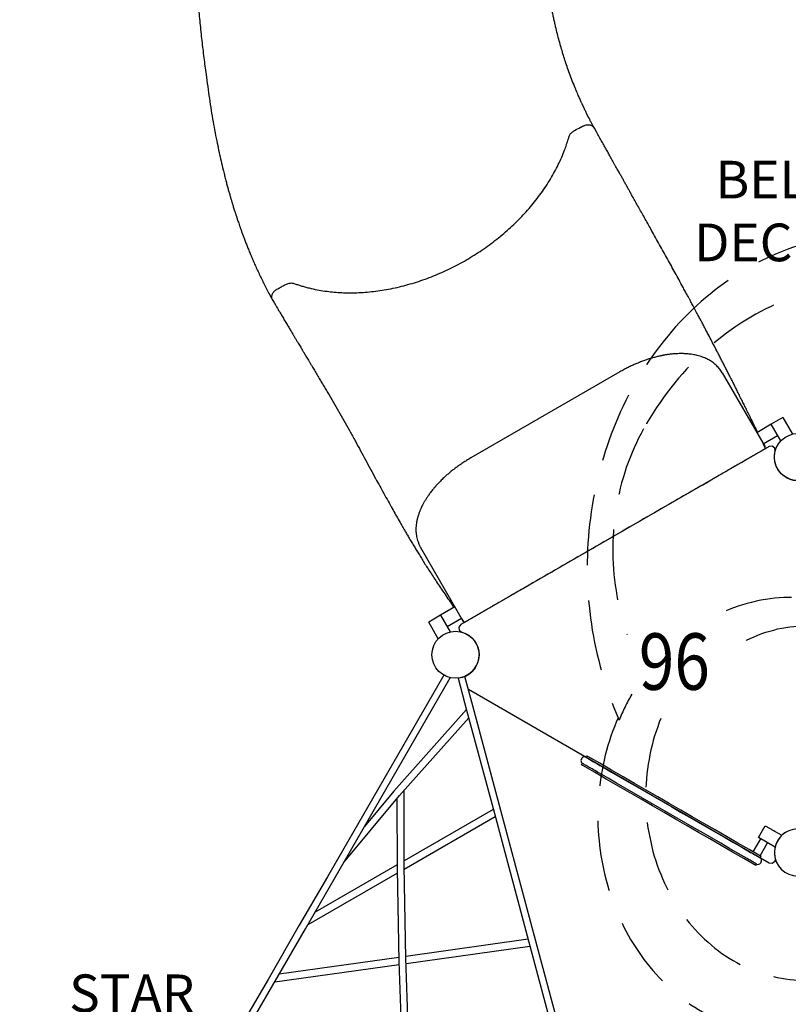
# Model space of a CAD drawing. Units: inches. Extents: x 0 to 1296, y 0 to 864.
# Drawn here: x 463 to 545, y 457 to 562 of the extents above; entities that cross this region are included whole.
import ezdxf

# ---------------------------------------------------------------- set-up
doc = ezdxf.new("R2010")
doc.units = ezdxf.units.IN
doc.header["$LTSCALE"] = 15
doc.header["$MEASUREMENT"] = 0
doc.linetypes.add('DASHED', pattern=[0.75, 0.5, -0.25])
doc.layers.get('0').update_dxf_attribs({"linetype": 'CONTINUOUS'})
doc.layers.get('DEFPOINTS').update_dxf_attribs({"linetype": 'CONTINUOUS'})
for name, color, linetype in [('PHASE-1', 7, 'CONTINUOUS'), ('SAFETY-ZONE', 1, 'DASHED'), ('TEXT-LSI', 7, 'CONTINUOUS')]:
    doc.layers.add(name, color=color, linetype=linetype)
doc.styles.add('ROMANS', font='romans.shx', dxfattribs={"width": 0.83})
doc.dimstyles.new('ROMANS', dxfattribs={"dimtxt": 8, "dimasz": 6, "dimexe": 6, "dimexo": 6, "dimgap": 0.09375, "dimtad": 0, "dimtih": 1, "dimtoh": 1, "dimdec": 0, "dimrnd": 0.25, "dimzin": 0, "dimdsep": 46, "dimlunit": 4, "dimtxsty": 'ROMANS', "dimcen": 0, "dimclrd": 256, "dimclre": 256, "dimclrt": 256, "dimadec": 0, "dimazin": 0, "dimtfac": 1, "dimtdec": 4, "dimtix": 1, "dimtofl": 0, "dimtmove": 0, "dimatfit": 3, "dimfxl": 1, "dimfrac": 2, "dimtolj": 1, "dimtzin": 0, "dimlwd": -1, "dimlwe": -1, "dimarcsym": 0})

# ---------------------------------------------------------------- blocks, each defined once
blk = doc.blocks.new('CP019554-N-TEXT')
at = {"layer": 'TEXT-LSI', "insert": (-17.73, 9.45), "char_height": 4, "attachment_point": 1, "style": 'ROMANS'}
blk.add_mtext_dynamic_manual_height_columns('\\pi12.50518;BELT \\P\\pi6.41851;HAMMOCK \\P\\pi0.56899;BELOW DECKS', width=35.7608, gutter_width=20, heights=[17.92], dxfattribs=at)
blk = doc.blocks.new('CP019554-P-TEXT')
at = {"layer": 'TEXT-LSI', "insert": (-10.59, 9.36), "char_height": 4, "attachment_point": 1, "style": 'ROMANS'}
blk.add_mtext_dynamic_manual_height_columns('\\pi6.31411;STAR \\P\\pi2.83601;SEEKER \\P\\pi1.88744;CLIMBER', width=23.5368, gutter_width=20, heights=[17.37], dxfattribs=at)
blk = doc.blocks.new('CP019554-')
for p, q in [((-18.91, 51.05), (-34.75, 41.9)), ((-8.06, 50.96), (-8.11, 51.04)), ((-8.06, 50.96), (-3.5, 43.07)), ((-1.59, 46.2), (-2.85, 45.48)), ((-1.59, 46.2), (-0.57, 44.43)), ((-2.85, 45.48), (-4.38, 44.59)), ((-1.82, 43.71), (-2.85, 45.48)), ((-3.7, 43.4), (-2.16, 44.29)), ((-3.48, 43.01), (-3.68, 43.41)), ((-40.11, 32.46), (-40.16, 32.56)), ((-40.11, 32.46), (-35.54, 24.55)), ((-37.96, 25.2), (-39.22, 24.48)), ((-36.43, 26.09), (-37.96, 25.21)), ((-37.96, 25.2), (-36.94, 23.43)), ((-38.2, 22.71), (-39.22, 24.48)), ((-37.27, 24.02), (-35.74, 24.9)), ((-35.76, 24.89), (-35.51, 24.52)), ((-37.62, 18.83), (-49.98, -2.57)), ((-49.26, -2.82), (-36.92, 18.56)), ((-36.09, 18.52), (-35.19, 15.13)), ((-34.53, 15.59), (-35.37, 18.71)), ((-35.2, 15.18), (-42.91, 6.52)), ((-35.19, 15.13), (-32.28, 4.29)), ((-31.56, 4.48), (-34.53, 15.59)), ((-42.32, 6.06), (-34.97, 14.32)), ((-22.95, 10), (-23.01, 9.89)), ((-22.99, 9.31), (-22.9, 9.47)), ((-22.52, 10.12), (-22.43, 10.27)), ((-42.91, 6.52), (-46.04, 2.75)), ((-41.83, -1.41), (-41.84, 6.59)), ((-48.26, -1.09), (-42.32, 6.06)), ((-42.59, 5.73), (-42.58, -1.75)), ((-32.36, 4.57), (-41.83, -0.89)), ((-32.28, 4.29), (-28.62, -9.38)), ((-27.83, -9.42), (-31.56, 4.48)), ((-41.83, -1.75), (-32.16, 3.82)), ((-3.99, 1.47), (-4.79, 0.08)), ((-2.43, 0.57), (-4.2, 1.59)), ((-4.03, -0.35), (-3.23, 1.03)), ((-3.9, -1), (-3.96, -1.11)), ((-42.58, -1.32), (-51.29, -6.33)), ((-42.58, -1.75), (-42.38, -11.59)), ((-41.64, -11.21), (-41.83, -1.41)), ((-49.98, -2.57), (-52.96, -7.73)), ((-52.31, -8.1), (-49.26, -2.82)), ((-52.03, -7.63), (-42.58, -2.18)), ((-57.57, -17.21), (-52.31, -8.1)), ((-52.96, -7.73), (-56.28, -13.48)), ((-28.67, -9.21), (-41.64, -11.04)), ((-28.62, -9.38), (-25.15, -22.33)), ((-41.62, -11.79), (-28.47, -9.94)), ((-24.27, -22.73), (-27.83, -9.42)), ((-42.39, -11.14), (-55.1, -12.93)), ((-41.31, -21.27), (-41.64, -11.21)), ((-55.57, -13.75), (-42.37, -11.9)), ((-42.38, -11.59), (-42.06, -21.29)), ((-56.28, -13.48), (-58.31, -17))]:
    blk.add_line(p, q)
at = {"flags": 128}
for points in [[(-21.25, 76.25), (-21.41, 76.54), (-21.62, 76.92)], [(-21.08, 8.42), (-21.24, 8.51), (-21.41, 8.61), (-21.57, 8.7), (-21.72, 8.79), (-21.87, 8.88), (-22.01, 8.96), (-22.15, 9.03), (-22.27, 9.11), (-22.38, 9.17), (-22.49, 9.23), (-22.58, 9.29), (-22.66, 9.33), (-22.73, 9.37), (-22.79, 9.41), (-22.84, 9.43), (-22.87, 9.45), (-22.89, 9.46), (-22.9, 9.47)], [(-22.52, 10.12), (-22.51, 10.11), (-22.5, 10.1), (-22.46, 10.08), (-22.42, 10.06), (-22.36, 10.02), (-22.29, 9.98), (-22.21, 9.93), (-22.11, 9.88), (-22.01, 9.82), (-21.9, 9.75), (-21.77, 9.68), (-21.64, 9.61), (-21.5, 9.53), (-21.35, 9.44), (-21.2, 9.35), (-21.03, 9.26), (-20.87, 9.16), (-20.7, 9.06)], [(-22.43, 10.27), (-22.43, 10.27), (-22.42, 10.27), (-22.41, 10.26), (-22.39, 10.25), (-22.37, 10.24), (-22.35, 10.22), (-22.33, 10.21), (-22.3, 10.2)], [(-4.01, -0.57), (-3.92, -0.42), (-5.19, 0.32), (-6.39, 1.01), (-7.59, 1.7), (-8.8, 2.4), (-10.01, 3.1), (-11.22, 3.8), (-12.44, 4.5), (-13.67, 5.21), (-14.89, 5.92), (-16.12, 6.63), (-17.35, 7.34), (-18.58, 8.05), (-19.82, 8.76), (-21.06, 9.48), (-22.3, 10.2)], [(-22.86, 9.24), (-22.88, 9.25), (-22.9, 9.26), (-22.93, 9.28), (-22.95, 9.29), (-22.96, 9.3), (-22.98, 9.31), (-22.98, 9.31), (-22.99, 9.31)], [(-4.47, -1.38), (-5.74, -0.64), (-6.94, 0.05), (-8.15, 0.74), (-9.35, 1.44), (-10.56, 2.14), (-11.78, 2.84), (-13, 3.54), (-14.22, 4.25), (-15.44, 4.96), (-16.67, 5.67), (-17.9, 6.38), (-19.14, 7.09), (-20.37, 7.8), (-21.61, 8.52), (-22.86, 9.24)], [(-5.41, -0.63), (-6.34, -0.09), (-7.27, 0.44), (-8.2, 0.98), (-9.13, 1.52), (-10.05, 2.05), (-10.98, 2.59), (-11.91, 3.12), (-12.83, 3.65), (-13.75, 4.19), (-14.68, 4.72), (-15.6, 5.25), (-16.51, 5.78), (-17.43, 6.31), (-18.35, 6.84), (-19.26, 7.37), (-20.17, 7.89), (-21.08, 8.42)], [(-20.7, 9.06), (-19.79, 8.54), (-18.88, 8.02), (-17.97, 7.49), (-17.06, 6.96), (-16.14, 6.43), (-15.22, 5.9), (-14.3, 5.37), (-13.38, 4.84), (-12.46, 4.3), (-11.53, 3.77), (-10.61, 3.24), (-9.68, 2.7), (-8.75, 2.17), (-7.82, 1.63), (-6.9, 1.09), (-5.97, 0.56), (-5.04, 0.02)], [(-4.2, 1.59), (-3.48, 2.85), (-3.01, 2.58), (-2.95, 2.54), (-2.88, 2.5), (-2.81, 2.46), (-2.74, 2.42), (-2.68, 2.39), (-2.62, 2.35), (-2.57, 2.33), (-2.53, 2.3), (-2.5, 2.29), (-2.49, 2.28), (-1.71, 1.83)], [(-5.04, 0.02), (-4.92, -0.04), (-4.81, -0.11), (-4.7, -0.17), (-4.59, -0.24), (-4.49, -0.29), (-4.4, -0.35), (-4.31, -0.4), (-4.23, -0.44), (-4.17, -0.48), (-4.11, -0.51), (-4.07, -0.54), (-4.04, -0.56), (-4.02, -0.57), (-4.01, -0.57)], [(-4.39, -1.22), (-4.39, -1.22), (-4.41, -1.21), (-4.44, -1.19), (-4.49, -1.16), (-4.54, -1.13), (-4.61, -1.09), (-4.69, -1.05), (-4.77, -1), (-4.87, -0.94), (-4.97, -0.88), (-5.07, -0.82), (-5.18, -0.76), (-5.3, -0.69), (-5.41, -0.63)], [(-4.47, -1.38), (-4.39, -1.22)]]:
    blk.add_lwpolyline(points, dxfattribs=at)
at = {"linetype": 'DASHED', "flags": 128}
for points in [[(2.85, 65.2), (2.77, 65.19), (2.2, 65.06), (1.64, 64.92), (1.08, 64.77), (0.52, 64.6), (-0.03, 64.43), (-0.59, 64.24), (-1.13, 64.04), (-1.68, 63.83), (-2.22, 63.61), (-2.76, 63.37), (-3.3, 63.13), (-3.83, 62.87), (-4.35, 62.6), (-4.88, 62.32), (-5.39, 62.03), (-5.9, 61.72), (-6.41, 61.41), (-6.91, 61.08), (-7.41, 60.75), (-7.9, 60.4), (-8.39, 60.05), (-8.87, 59.68), (-9.34, 59.3), (-9.81, 58.91), (-10.27, 58.51), (-10.73, 58.11), (-11.17, 57.69), (-11.31, 57.56)], [(8.31, 60.56), (8.18, 60.56), (7.59, 60.55), (6.99, 60.52), (6.4, 60.49), (5.8, 60.43), (5.21, 60.37), (4.62, 60.29), (4.03, 60.19), (3.44, 60.08), (2.85, 59.96), (2.27, 59.83), (1.68, 59.68), (1.11, 59.52), (0.53, 59.34), (-0.04, 59.15), (-0.61, 58.95), (-1.18, 58.73), (-1.74, 58.5), (-2.3, 58.26), (-2.85, 58), (-3.4, 57.74), (-3.95, 57.46), (-4.49, 57.16), (-5.02, 56.86), (-5.55, 56.54), (-6.07, 56.21), (-6.59, 55.86), (-7.1, 55.51), (-7.6, 55.14), (-8.1, 54.76), (-8.59, 54.37), (-9.08, 53.97), (-9.55, 53.56), (-10.02, 53.13), (-10.49, 52.7), (-10.94, 52.25), (-11.39, 51.8), (-11.83, 51.33), (-12.26, 50.85), (-12.68, 50.37), (-13.09, 49.87), (-13.49, 49.36), (-13.89, 48.85), (-14.28, 48.32), (-14.65, 47.79), (-15.02, 47.25), (-15.38, 46.7), (-15.73, 46.14), (-16.07, 45.57), (-16.39, 45)], [(-11.31, 57.56), (-11.71, 57.17), (-12.14, 56.73), (-12.57, 56.28), (-12.99, 55.82), (-13.4, 55.36), (-13.8, 54.88), (-14.19, 54.4), (-14.58, 53.91), (-14.96, 53.41), (-15.33, 52.9), (-15.69, 52.38), (-16.05, 51.86), (-16.39, 51.33), (-16.73, 50.79), (-17.06, 50.24), (-17.38, 49.69), (-17.69, 49.13), (-17.99, 48.56), (-18.28, 47.99), (-18.57, 47.41), (-18.84, 46.83), (-19.1, 46.24), (-19.36, 45.64), (-19.6, 45.04), (-19.83, 44.43), (-20.06, 43.82), (-20.27, 43.2), (-20.48, 42.58), (-20.67, 41.96), (-20.86, 41.33), (-21.03, 40.69), (-21.19, 40.06), (-21.35, 39.42), (-21.49, 38.77), (-21.62, 38.13), (-21.75, 37.48), (-21.86, 36.82), (-21.96, 36.17), (-22.05, 35.51), (-22.13, 34.85), (-22.2, 34.2), (-22.25, 33.53), (-22.3, 32.87), (-22.34, 32.21), (-22.36, 31.54), (-22.38, 30.88), (-22.38, 30.22), (-22.38, 29.55), (-22.36, 28.89), (-22.33, 28.22), (-22.29, 27.56), (-22.24, 26.9), (-22.18, 26.24), (-22.11, 25.58), (-22.03, 24.92), (-21.94, 24.26), (-21.84, 23.61), (-21.72, 22.96), (-21.6, 22.31), (-21.46, 21.66), (-21.32, 21.02), (-21.16, 20.38), (-21, 19.74), (-20.82, 19.11), (-20.64, 18.48), (-20.44, 17.86), (-20.23, 17.24), (-20.02, 16.62), (-19.79, 16.01), (-19.55, 15.4), (-19.31, 14.8), (-19, 14.07)], [(-16.39, 45), (-16.66, 44.51), (-16.92, 44.01), (-17.16, 43.51), (-17.4, 42.99), (-17.62, 42.48), (-17.83, 41.95), (-18.03, 41.42), (-18.23, 40.89), (-18.4, 40.35), (-18.57, 39.8), (-18.73, 39.25), (-18.87, 38.7), (-19, 38.14), (-19.13, 37.58), (-19.23, 37.02), (-19.33, 36.45), (-19.42, 35.88), (-19.49, 35.31), (-19.55, 34.73), (-19.6, 34.16), (-19.63, 33.58), (-19.66, 33), (-19.67, 32.42), (-19.67, 31.84), (-19.66, 31.27), (-19.63, 30.69), (-19.59, 30.11), (-19.54, 29.54), (-19.48, 28.96), (-19.41, 28.39), (-19.32, 27.82), (-19.23, 27.25), (-19.12, 26.69), (-18.99, 26.13), (-18.86, 25.57), (-18.71, 25.01), (-18.56, 24.47), (-18.39, 23.92), (-18.21, 23.38), (-18.14, 23.17)], [(-0.67, 27.1), (-1, 27.09), (-1.49, 27.08), (-1.99, 27.05), (-2.48, 27), (-2.97, 26.95), (-3.46, 26.87), (-3.95, 26.79), (-4.44, 26.69), (-4.92, 26.57), (-5.4, 26.45), (-5.88, 26.31), (-6.35, 26.15), (-6.83, 25.98), (-7.3, 25.8), (-7.63, 25.66)], [(-5.51, 22.52), (-5.46, 22.55), (-5.06, 22.74), (-4.66, 22.92), (-4.25, 23.09), (-3.84, 23.25), (-3.42, 23.39), (-3, 23.52), (-2.58, 23.63), (-2.16, 23.74), (-1.73, 23.83), (-1.3, 23.9), (-0.87, 23.96), (-0.44, 24.01), (-0.01, 24.04), (0.42, 24.07), (0.86, 24.07), (1.29, 24.06), (1.72, 24.04), (2.15, 24.01), (2.59, 23.96), (3.02, 23.9), (3.44, 23.82), (3.87, 23.73), (4.29, 23.63), (4.72, 23.51), (5.13, 23.38), (5.55, 23.24), (5.96, 23.08), (6.37, 22.91), (6.77, 22.73), (7.17, 22.53), (7.57, 22.32), (7.95, 22.1), (8.34, 21.87), (8.59, 21.71)], [(-19.1, 14.31), (-19.3, 13.84), (-19.49, 13.35), (-19.68, 12.86), (-19.86, 12.36), (-20.02, 11.86), (-20.18, 11.35), (-20.32, 10.84), (-20.46, 10.33), (-20.58, 9.81), (-20.7, 9.29), (-20.8, 8.76), (-20.89, 8.24), (-20.98, 7.71), (-21.05, 7.18), (-21.11, 6.64), (-21.16, 6.11), (-21.2, 5.57), (-21.23, 5.04), (-21.25, 4.5), (-21.26, 3.96), (-21.25, 3.42), (-21.24, 2.88), (-21.21, 2.35), (-21.18, 1.81), (-21.13, 1.28), (-21.07, 0.74), (-21.01, 0.21), (-20.93, -0.32), (-20.84, -0.85), (-20.74, -1.37), (-20.63, -1.9), (-20.51, -2.42), (-20.38, -2.93), (-20.24, -3.44), (-20.09, -3.95), (-19.93, -4.46), (-19.75, -4.96), (-19.57, -5.45), (-19.38, -5.94), (-19.18, -6.43), (-18.97, -6.91), (-18.75, -7.38), (-18.52, -7.85), (-18.28, -8.31), (-18.03, -8.77), (-17.77, -9.22), (-17.51, -9.66), (-17.23, -10.09), (-16.95, -10.52), (-16.66, -10.94), (-16.36, -11.35), (-16.05, -11.75), (-15.73, -12.15), (-15.41, -12.53), (-15.07, -12.91), (-14.73, -13.28), (-14.39, -13.64), (-14.03, -13.99), (-13.67, -14.33), (-13.3, -14.66), (-12.93, -14.98), (-12.55, -15.29), (-12.16, -15.59), (-11.77, -15.88), (-11.37, -16.16), (-10.97, -16.43), (-10.56, -16.68), (-10.14, -16.93), (-9.73, -17.17), (-9.3, -17.39), (-8.87, -17.6), (-8.44, -17.81), (-8.01, -18), (-7.57, -18.17), (-7.12, -18.34), (-6.68, -18.5), (-6.23, -18.64), (-5.77, -18.77), (-5.32, -18.89), (-4.96, -18.97)], [(-14.57, 14.23), (-14.73, 13.84), (-14.9, 13.36), (-15.07, 12.87), (-15.22, 12.39), (-15.37, 11.89), (-15.5, 11.4), (-15.62, 10.89), (-15.73, 10.39), (-15.82, 9.88), (-15.91, 9.37), (-15.98, 8.86), (-16.04, 8.34), (-16.09, 7.82), (-16.13, 7.31), (-16.16, 6.79), (-16.17, 6.27), (-16.17, 5.75), (-16.16, 5.23), (-16.14, 4.71), (-16.1, 4.19), (-16.06, 3.67), (-16, 3.16), (-15.93, 2.64), (-15.84, 2.13), (-15.75, 1.62), (-15.64, 1.12), (-15.53, 0.61), (-15.4, 0.12), (-15.26, -0.38), (-15.11, -0.87), (-14.94, -1.35), (-14.77, -1.83), (-14.58, -2.31), (-14.39, -2.77), (-14.18, -3.24), (-13.96, -3.69), (-13.74, -4.14), (-13.5, -4.58), (-13.25, -5.02), (-12.99, -5.44), (-12.72, -5.86), (-12.45, -6.27), (-12.16, -6.67), (-11.86, -7.06), (-11.56, -7.45), (-11.24, -7.82), (-10.92, -8.18), (-10.59, -8.54), (-10.25, -8.88), (-9.91, -9.21), (-9.55, -9.53), (-9.19, -9.84), (-8.82, -10.14), (-8.45, -10.43), (-8.07, -10.71), (-7.68, -10.97), (-7.29, -11.23), (-6.89, -11.47), (-6.48, -11.69), (-6.07, -11.91), (-5.66, -12.11), (-5.24, -12.3), (-4.81, -12.48), (-4.39, -12.64), (-3.95, -12.79), (-3.52, -12.93), (-3.08, -13.05), (-2.64, -13.16), (-2.2, -13.26), (-1.75, -13.34), (-1.31, -13.41), (-0.86, -13.47), (-0.41, -13.51), (0.04, -13.54), (0.49, -13.55), (0.94, -13.55), (1.39, -13.54), (1.84, -13.51), (2.29, -13.47), (2.74, -13.41), (3.18, -13.34), (3.63, -13.26), (4.07, -13.17), (4.51, -13.06), (4.95, -12.93), (5.38, -12.79), (5.81, -12.64), (6.24, -12.48), (6.66, -12.3), (7.08, -12.11), (7.5, -11.91), (7.91, -11.7), (8.31, -11.47), (8.71, -11.23), (9.11, -10.98), (9.5, -10.71), (9.88, -10.44), (10.25, -10.15), (10.62, -9.85), (10.98, -9.54), (11.34, -9.22), (11.68, -8.88), (12.02, -8.54), (12.35, -8.19), (12.67, -7.82), (12.99, -7.45), (13.29, -7.07), (13.59, -6.68), (13.88, -6.28), (14.15, -5.87), (14.42, -5.45), (14.68, -5.02), (14.93, -4.59), (15.17, -4.15), (15.39, -3.7), (15.61, -3.24), (15.82, -2.78), (16.01, -2.31), (16.2, -1.84), (16.37, -1.36), (16.54, -0.87), (16.69, -0.38), (16.83, 0.11), (17.07, 1.15)]]:
    blk.add_lwpolyline(points, dxfattribs=at)
for points in [[(-1.25, 39.83, -0.337499), (-2.42, 42.63), (-2.46, 42.96), (-2.73, 43.16), (-3.06, 43.12), (-35.81, 24.21), (-36.02, 23.95), (-35.97, 23.62), (-35.71, 23.41, -0.337671), (-33.87, 21)], [(-1.25, 39.83, 0.330409), (1.71, 40.18, 0.330409)], [(-35.71, 18.59, 0.337671), (-33.87, 21)], [(-1.25, 2.17, 0.337499), (-2.42, -0.63), (-2.46, -0.96), (-2.73, -1.16), (-3.06, -1.12), (-35, 17.32)]]:
    blk.add_lwpolyline(points, format="xyb")
for centre in [(0, 42), (-36.37, 21)]:
    blk.add_circle(centre, 2.5)
for centre, radius, start, end in [((-3.59, 42.96), 0.125, 299.9945, 26.053), ((-35.41, 24.59), 0.125, 214.2757, 300.1438), ((-22.74, 9.74), 0.313, 150, 240), ((-22.68, 9.85), 0.312, 60, 150), ((-4.17, -0.84), 0.313, 330, 60), ((-4.23, -0.95), 0.313, 240, 330)]:
    blk.add_arc(centre, radius, start, end)
at = {"linetype": 'DASHED'}
blk.add_arc((3.03, 4.86), 23.88, 149.9664, 157.3129, dxfattribs=at)
blk.add_ellipse((0, 0), major_axis=(-1.77, 1.77), ratio=1, start_param=3.926991, end_param=10.210176)
for points, knots in [([(-44.39, 186.77), (-46.32, 182.59), (-46.61, 182.05), (-47.12, 181.1), (-47.78, 179.84), (-48.44, 178.58), (-49.09, 177.3), (-49.74, 176.01), (-50.36, 174.76), (-50.96, 173.53), (-51.53, 172.33), (-52.07, 171.17), (-52.59, 170.03), (-53.09, 168.92), (-53.57, 167.84), (-54.02, 166.8), (-54.45, 165.78), (-54.85, 164.8), (-55.24, 163.85), (-55.64, 162.83), (-56.06, 161.75), (-56.48, 160.61), (-56.87, 159.51), (-57.24, 158.45), (-57.58, 157.43), (-57.89, 156.44), (-58.19, 155.46), (-58.48, 154.49), (-58.75, 153.52), (-58.99, 152.59), (-59.21, 151.7), (-59.43, 150.74), (-59.66, 149.72), (-59.9, 148.64), (-60.13, 147.6), (-60.34, 146.6), (-60.54, 145.64), (-60.72, 144.73), (-60.88, 143.89), (-61.04, 143.09), (-61.18, 142.34), (-61.31, 141.62), (-61.44, 140.93), (-61.55, 140.28), (-61.66, 139.66), (-61.76, 139.09), (-61.85, 138.54), (-61.93, 138.04), (-62.01, 137.57), (-62.08, 137.14), (-62.14, 136.75), (-62.23, 136.19), (-62.34, 135.45), (-62.48, 134.5), (-62.58, 133.8), (-62.64, 133.36), (-62.67, 133.21), (-62.68, 133.09), (-62.69, 133), (-62.7, 132.95), (-62.71, 132.91), (-62.71, 132.85), (-62.73, 132.76), (-62.74, 132.64), (-62.77, 132.48), (-62.79, 132.28), (-62.83, 132.03), (-62.86, 131.75), (-62.9, 131.43), (-62.95, 131.07), (-63, 130.65), (-63.07, 130.16), (-63.13, 129.59), (-63.21, 128.98), (-63.28, 128.35), (-63.35, 127.71), (-63.42, 127.07), (-63.49, 126.38), (-63.56, 125.67), (-63.64, 124.92), (-63.74, 123.79), (-63.87, 122.31), (-64.02, 120.37), (-64.16, 118.32), (-64.27, 116.16), (-64.37, 113.96), (-64.44, 111.7), (-64.48, 109.4), (-64.5, 107.12), (-64.48, 104.84), (-64.44, 102.58), (-64.37, 100.33), (-64.28, 98.09), (-64.16, 95.94), (-64.02, 93.89), (-63.87, 91.92), (-63.7, 89.99), (-63.52, 88.1), (-63.32, 86.24), (-63.1, 84.42), (-62.89, 82.79), (-62.69, 81.34), (-62.51, 80.07), (-62.32, 78.83), (-62.12, 77.62), (-61.9, 76.45), (-61.69, 75.37), (-61.48, 74.36), (-61.27, 73.43), (-61.08, 72.64), (-60.92, 72), (-60.8, 71.51), (-60.68, 71.04), (-60.56, 70.6), (-60.44, 70.19), (-60.33, 69.8), (-60.23, 69.44), (-60.13, 69.11), (-60.04, 68.82), (-59.97, 68.57), (-59.9, 68.36), (-59.84, 68.17), (-59.79, 68), (-59.74, 67.86), (-59.7, 67.75), (-59.67, 67.66), (-59.64, 67.56), (-59.6, 67.42), (-59.54, 67.25), (-59.47, 67.05), (-59.39, 66.82), (-59.3, 66.56), (-59.2, 66.26), (-59.08, 65.94), (-58.96, 65.59), (-58.82, 65.22), (-58.66, 64.82), (-58.5, 64.39), (-58.32, 63.95), (-58.13, 63.49), (-57.92, 63), (-57.7, 62.49), (-57.46, 61.96), (-57.21, 61.42), (-56.95, 60.88), (-56.68, 60.35), (-56.4, 59.8), (-56.12, 59.26), (-55.92, 58.91), (-55.83, 58.75)], [0, 0, 0, 0, 0.002689, 0.013309, 0.023661, 0.03375, 0.044551, 0.055048, 0.065248, 0.075158, 0.084784, 0.094133, 0.103213, 0.112029, 0.120588, 0.128897, 0.13682, 0.144513, 0.151983, 0.159234, 0.168336, 0.177091, 0.185512, 0.19361, 0.201397, 0.208882, 0.216078, 0.22367, 0.230937, 0.237892, 0.244547, 0.250937, 0.259283, 0.267319, 0.27505, 0.282477, 0.289601, 0.296423, 0.302579, 0.308468, 0.31409, 0.319446, 0.324537, 0.329362, 0.333921, 0.338217, 0.342247, 0.346013, 0.349455, 0.352641, 0.355573, 0.358316, 0.365082, 0.372094, 0.379353, 0.380731, 0.381898, 0.382797, 0.383428, 0.383791, 0.384023, 0.384318, 0.385025, 0.385946, 0.387083, 0.388634, 0.390463, 0.39257, 0.394954, 0.397615, 0.400555, 0.404375, 0.408583, 0.413176, 0.418157, 0.422687, 0.427496, 0.432585, 0.437954, 0.443604, 0.449449, 0.463222, 0.476968, 0.493302, 0.509608, 0.52589, 0.543528, 0.561148, 0.578754, 0.596352, 0.613946, 0.631541, 0.649139, 0.666747, 0.682567, 0.698349, 0.713925, 0.72928, 0.744411, 0.759318, 0.773996, 0.784745, 0.795365, 0.805813, 0.816031, 0.826025, 0.835801, 0.844228, 0.852496, 0.860606, 0.865306, 0.86981, 0.874067, 0.878078, 0.881964, 0.885589, 0.888955, 0.892063, 0.894913, 0.897091, 0.899091, 0.900914, 0.902552, 0.903926, 0.905012, 0.90568, 0.906665, 0.907964, 0.909594, 0.911543, 0.913812, 0.916401, 0.919309, 0.922475, 0.925948, 0.929729, 0.933816, 0.938073, 0.942618, 0.947452, 0.952576, 0.957989, 0.963692, 0.969687, 0.975439, 0.981438, 0.987685, 0.994183, 1, 1, 1, 1]), ([(-21.62, 76.92), (-21.66, 76.99), (-21.75, 77.16), (-21.9, 77.43), (-22.05, 77.71), (-22.18, 77.97), (-22.3, 78.21), (-22.4, 78.42), (-22.5, 78.6), (-22.58, 78.77), (-22.65, 78.92), (-22.71, 79.05), (-22.75, 79.14), (-22.79, 79.21), (-22.81, 79.25), (-22.83, 79.3), (-22.86, 79.36), (-22.89, 79.43), (-22.93, 79.52), (-22.99, 79.64), (-23.06, 79.79), (-23.14, 79.97), (-23.23, 80.18), (-23.34, 80.42), (-23.44, 80.67), (-23.55, 80.94), (-23.73, 81.37), (-23.97, 81.96), (-24.26, 82.73), (-24.52, 83.46), (-24.75, 84.16), (-24.96, 84.83), (-25.16, 85.51), (-25.36, 86.21), (-25.55, 86.95), (-25.71, 87.59), (-25.84, 88.15), (-25.94, 88.6), (-26.03, 89.06), (-26.13, 89.52), (-26.22, 90), (-26.29, 90.44), (-26.36, 90.82), (-26.41, 91.14), (-26.45, 91.41), (-26.49, 91.65), (-26.52, 91.86), (-26.54, 92.01), (-26.56, 92.13), (-26.57, 92.21), (-26.58, 92.27), (-26.58, 92.33), (-26.59, 92.39), (-26.6, 92.47), (-26.61, 92.55), (-26.63, 92.67), (-26.65, 92.83), (-26.67, 93.03), (-26.7, 93.26), (-26.73, 93.53), (-26.76, 93.82), (-26.8, 94.15), (-26.83, 94.51), (-26.87, 94.9), (-26.9, 95.32), (-26.93, 95.77), (-26.96, 96.24), (-26.99, 96.75), (-27.02, 97.3), (-27.04, 97.88), (-27.06, 98.5), (-27.07, 99.15), (-27.07, 99.82), (-27.07, 100.49), (-27.06, 101.13), (-27.04, 101.78), (-27.02, 102.43), (-26.99, 103.08), (-26.95, 103.69), (-26.92, 104.25), (-26.88, 104.78), (-26.84, 105.26), (-26.8, 105.69), (-26.77, 106.07), (-26.73, 106.42), (-26.7, 106.72), (-26.68, 106.99), (-26.65, 107.21), (-26.63, 107.39), (-26.61, 107.55), (-26.6, 107.68), (-26.59, 107.79), (-26.57, 107.88), (-26.56, 107.99), (-26.55, 108.13), (-26.52, 108.3), (-26.5, 108.51), (-26.46, 108.78), (-26.42, 109.08), (-26.38, 109.42), (-26.33, 109.78), (-26.27, 110.16), (-26.15, 110.94), (-25.96, 112.12), (-25.68, 113.69), (-25.38, 115.19), (-25.06, 116.66), (-24.72, 118.09), (-24.4, 119.39), (-24.1, 120.55), (-23.88, 121.34), (-23.72, 121.91), (-23.63, 122.26), (-23.54, 122.57), (-23.46, 122.82), (-23.4, 123.03), (-23.36, 123.19), (-23.31, 123.34), (-23.28, 123.47), (-23.24, 123.58), (-23.22, 123.66), (-23.2, 123.73), (-23.18, 123.79), (-23.16, 123.86), (-23.13, 123.96), (-23.09, 124.09), (-23.04, 124.27), (-22.97, 124.49), (-22.89, 124.74), (-22.8, 125.04), (-22.7, 125.37), (-22.59, 125.72), (-22.47, 126.08), (-22.35, 126.46), (-22.22, 126.86), (-22.08, 127.28), (-21.79, 128.13), (-21.38, 129.34), (-20.83, 130.88), (-20.31, 132.28), (-19.8, 133.6), (-19.32, 134.85), (-18.82, 136.07), (-18.31, 137.32), (-17.76, 138.62), (-17.18, 139.97), (-16.57, 141.33), (-15.95, 142.71), (-15.29, 144.14), (-14.58, 145.64), (-14.01, 146.82), (-13.63, 147.61), (-13.43, 148), (-13.26, 148.36), (-13.09, 148.69), (-12.94, 148.99), (-12.81, 149.25), (-12.69, 149.49), (-12.59, 149.69), (-12.51, 149.85), (-12.45, 149.97), (-12.41, 150.04), (-12.39, 150.09), (-12.37, 150.13), (-12.34, 150.17), (-12.31, 150.24), (-12.26, 150.33), (-12.2, 150.46), (-12.12, 150.62), (-12.02, 150.81), (-11.91, 151.02), (-11.78, 151.27), (-11.64, 151.55), (-11.48, 151.87), (-11.3, 152.21), (-11.1, 152.59), (-10.88, 153.01), (-10.64, 153.46), (-10.38, 153.96), (-10.1, 154.49), (-9.8, 155.05), (-9.48, 155.64), (-9.15, 156.25), (-8.8, 156.87), (-8.44, 157.54), (-8.06, 158.23), (-7.65, 158.96), (-7.22, 159.72), (-6.77, 160.51), (-6.3, 161.34), (-5.8, 162.2), (-5.44, 162.82), (-5.25, 163.15), (-5.23, 163.19)], [0, 0, 0, 0, 0.003403, 0.008318, 0.012832, 0.016946, 0.020601, 0.023876, 0.026773, 0.029293, 0.031703, 0.03363, 0.035076, 0.036042, 0.036662, 0.037313, 0.038169, 0.039229, 0.040492, 0.042453, 0.044761, 0.047416, 0.050643, 0.054264, 0.058184, 0.062099, 0.065984, 0.077371, 0.088501, 0.099381, 0.108887, 0.118202, 0.127558, 0.137212, 0.14716, 0.157404, 0.163269, 0.169227, 0.175276, 0.181418, 0.187652, 0.19391, 0.198405, 0.202418, 0.205953, 0.20901, 0.211589, 0.213691, 0.214956, 0.215952, 0.216682, 0.217371, 0.218182, 0.219116, 0.220174, 0.221373, 0.223551, 0.226088, 0.228985, 0.232241, 0.235929, 0.239988, 0.244419, 0.249222, 0.254395, 0.259837, 0.265636, 0.271793, 0.278307, 0.285323, 0.292713, 0.300476, 0.308572, 0.316476, 0.324026, 0.331222, 0.339172, 0.346642, 0.353631, 0.360139, 0.366165, 0.371709, 0.376494, 0.380849, 0.384773, 0.388265, 0.391326, 0.393688, 0.395709, 0.397512, 0.399159, 0.400115, 0.401111, 0.402348, 0.403832, 0.405561, 0.408126, 0.411092, 0.414461, 0.418233, 0.422399, 0.426676, 0.430935, 0.448483, 0.465716, 0.482633, 0.497905, 0.513501, 0.529439, 0.54015, 0.551016, 0.555093, 0.558813, 0.562172, 0.565171, 0.567124, 0.568885, 0.570453, 0.571829, 0.573011, 0.573979, 0.574612, 0.575146, 0.575919, 0.576973, 0.578308, 0.580264, 0.58262, 0.585376, 0.588534, 0.592096, 0.596062, 0.599778, 0.603793, 0.608108, 0.612716, 0.617396, 0.635533, 0.651394, 0.666933, 0.680533, 0.693869, 0.706937, 0.719732, 0.734196, 0.748616, 0.763198, 0.777946, 0.792864, 0.809474, 0.826299, 0.830742, 0.835024, 0.838942, 0.842494, 0.84568, 0.848496, 0.851132, 0.853329, 0.855088, 0.856406, 0.857009, 0.857471, 0.857895, 0.85832, 0.858964, 0.860004, 0.861374, 0.863074, 0.865105, 0.867468, 0.870165, 0.873196, 0.876564, 0.88027, 0.884315, 0.888909, 0.89388, 0.89923, 0.904962, 0.911079, 0.917586, 0.924081, 0.930929, 0.938133, 0.945698, 0.953625, 0.961919, 0.970583, 0.979621, 0.989036, 0.998832, 1, 1, 1, 1]), ([(-55.88, 58.83), (-55.88, 58.89), (-55.88, 58.96), (-55.89, 59.03), (-55.89, 59.03), (-55.89, 59.03), (-55.89, 59.03), (-55.89, 59.03), (-55.89, 59.09), (-55.86, 59.19), (-55.81, 59.34), (-55.73, 59.48), (-55.63, 59.6), (-55.53, 59.69), (-55.44, 59.77), (-55.31, 59.85), (-55.15, 59.93), (-54.96, 60.03), (-54.77, 60.14), (-54.58, 60.24), (-54.4, 60.33), (-54.22, 60.42), (-54.05, 60.46), (-53.88, 60.49), (-53.7, 60.49), (-53.52, 60.44), (-53.34, 60.37), (-53.15, 60.31), (-52.97, 60.25), (-52.78, 60.19), (-52.51, 60.11), (-52.15, 60.01), (-51.58, 59.87), (-50.87, 59.72), (-50.05, 59.6), (-49.25, 59.51), (-48.46, 59.46), (-47.67, 59.44), (-46.84, 59.45), (-45.97, 59.5), (-45.07, 59.59), (-44.16, 59.71), (-43.25, 59.87), (-42.33, 60.07), (-41.42, 60.31), (-40.51, 60.58), (-39.6, 60.89), (-38.71, 61.23), (-37.82, 61.61), (-36.94, 62.02), (-36.07, 62.46), (-35.21, 62.94), (-34.38, 63.44), (-33.56, 63.98), (-32.76, 64.54), (-31.99, 65.13), (-31.24, 65.74), (-30.52, 66.38), (-29.83, 67.03), (-29.18, 67.71), (-28.55, 68.4), (-27.96, 69.11), (-27.4, 69.84), (-26.88, 70.58), (-26.39, 71.33), (-25.95, 72.1), (-25.54, 72.87), (-25.17, 73.65), (-24.87, 74.37), (-24.63, 75.02), (-24.48, 75.47), (-24.39, 75.77), (-24.35, 75.91), (-24.31, 76.06), (-24.24, 76.21), (-24.15, 76.35), (-24.03, 76.48), (-23.89, 76.59), (-23.57, 76.78), (-23.28, 76.92), (-23.04, 77.05), (-22.99, 77.07), (-22.94, 77.1), (-22.89, 77.13), (-22.84, 77.15), (-22.8, 77.17), (-22.72, 77.21), (-22.59, 77.26), (-22.41, 77.29), (-22.24, 77.3), (-22.08, 77.28), (-21.96, 77.25), (-21.91, 77.21), (-21.89, 77.2), (-21.89, 77.2), (-21.89, 77.2), (-21.89, 77.2), (-21.83, 77.17), (-21.77, 77.13), (-21.72, 77.1)], [-0.005656, -0.005656, -0.005656, -0.005656, -0.000001, -0.000001, -0.000001, 0, 0, 0, 0.000564, 0.004546, 0.008529, 0.012499, 0.016494, 0.019157, 0.021802, 0.024466, 0.029241, 0.03402, 0.038799, 0.043578, 0.048357, 0.052385, 0.056401, 0.060448, 0.064494, 0.069561, 0.074927, 0.080165, 0.085403, 0.09064, 0.095876, 0.108217, 0.120552, 0.142531, 0.164503, 0.184136, 0.203705, 0.22326, 0.242839, 0.264264, 0.285662, 0.307084, 0.328678, 0.350245, 0.371839, 0.393264, 0.414666, 0.436094, 0.457656, 0.479194, 0.50076, 0.522416, 0.544045, 0.5657, 0.587354, 0.608982, 0.630635, 0.652181, 0.673702, 0.695249, 0.716681, 0.738088, 0.759523, 0.781132, 0.802717, 0.824329, 0.845869, 0.867384, 0.888922, 0.905178, 0.921433, 0.925502, 0.92957, 0.933638, 0.93768, 0.941713, 0.945746, 0.949766, 0.953818, 0.969957, 0.97111, 0.972262, 0.973415, 0.97494, 0.975944, 0.976873, 0.978026, 0.982114, 0.986202, 0.990311, 0.994399, 0.998511, 1, 1, 1, 1, 1, 1, 1.005894, 1.005894, 1.005894, 1.005894]), ([(-4.29, 44.65), (-4.39, 44.86), (-4.61, 45.32), (-4.93, 45.96), (-5.22, 46.55), (-5.48, 47.07), (-5.72, 47.57), (-5.97, 48.06), (-6.22, 48.56), (-6.46, 49.05), (-6.69, 49.51), (-6.9, 49.93), (-7.1, 50.32), (-7.3, 50.71), (-7.5, 51.1), (-7.7, 51.5), (-7.91, 51.9), (-8.11, 52.3), (-8.32, 52.71), (-8.58, 53.21), (-8.89, 53.8), (-9.24, 54.48), (-9.55, 55.08), (-9.83, 55.6), (-10.06, 56.03), (-10.27, 56.44), (-10.48, 56.82), (-10.67, 57.17), (-10.84, 57.49), (-10.99, 57.78), (-11.13, 58.04), (-11.25, 58.27), (-11.36, 58.47), (-11.45, 58.64), (-11.53, 58.79), (-11.6, 58.92), (-11.68, 59.07), (-11.78, 59.24), (-11.88, 59.42), (-11.99, 59.63), (-12.11, 59.85), (-12.32, 60.25), (-12.64, 60.82), (-13.04, 61.56), (-13.45, 62.3), (-13.86, 63.05), (-14.28, 63.8), (-14.7, 64.55), (-15.12, 65.31), (-15.51, 66.02), (-15.88, 66.67), (-16.21, 67.27), (-16.55, 67.86), (-16.87, 68.43), (-17.17, 68.97), (-17.43, 69.44), (-17.66, 69.84), (-17.85, 70.18), (-18.03, 70.51), (-18.21, 70.84), (-18.4, 71.16), (-18.58, 71.5), (-18.77, 71.84), (-18.94, 72.13), (-19.08, 72.38), (-19.2, 72.59), (-19.33, 72.83), (-19.48, 73.09), (-19.63, 73.37), (-19.81, 73.68), (-20, 74.02), (-20.21, 74.41), (-20.45, 74.83), (-20.7, 75.28), (-20.97, 75.76), (-21.16, 76.09), (-21.25, 76.26)], [0, 0, 0, 0, 0.015075, 0.032048, 0.044792, 0.057012, 0.068656, 0.079739, 0.092237, 0.104006, 0.115065, 0.125426, 0.135093, 0.144064, 0.154472, 0.16452, 0.174844, 0.185456, 0.196366, 0.207585, 0.225864, 0.244971, 0.26494, 0.278113, 0.29131, 0.303828, 0.315622, 0.326668, 0.336942, 0.345905, 0.35415, 0.361661, 0.368401, 0.374338, 0.378486, 0.382773, 0.387699, 0.393269, 0.399488, 0.406361, 0.413893, 0.421751, 0.447064, 0.473299, 0.499067, 0.525624, 0.552702, 0.57994, 0.607289, 0.634701, 0.65625, 0.677807, 0.699266, 0.719752, 0.739092, 0.757285, 0.770177, 0.782423, 0.794026, 0.805486, 0.817191, 0.829141, 0.841336, 0.853777, 0.860566, 0.868209, 0.876705, 0.886054, 0.896256, 0.907313, 0.919223, 0.93331, 0.948431, 0.964586, 0.981776, 1, 1, 1, 1]), ([(-55.83, 58.75), (-55.28, 57.78), (-55.08, 57.45), (-54.8, 56.97), (-54.52, 56.52), (-54.27, 56.09), (-54.03, 55.7), (-53.81, 55.33), (-53.61, 54.99), (-53.43, 54.68), (-53.25, 54.39), (-53.09, 54.12), (-52.95, 53.88), (-52.82, 53.67), (-52.71, 53.49), (-52.62, 53.33), (-52.54, 53.21), (-52.48, 53.1), (-52.43, 53.02), (-52.38, 52.93), (-52.32, 52.83), (-52.24, 52.69), (-52.13, 52.51), (-51.99, 52.28), (-51.84, 52.03), (-51.67, 51.75), (-51.46, 51.39), (-51.21, 50.97), (-50.92, 50.48), (-50.63, 50), (-50.35, 49.53), (-50.07, 49.06), (-49.69, 48.43), (-49.21, 47.62), (-48.65, 46.63), (-48.08, 45.64), (-47.52, 44.63), (-46.98, 43.64), (-46.45, 42.66), (-45.93, 41.7), (-45.4, 40.72), (-44.9, 39.8), (-44.42, 38.93), (-43.98, 38.13), (-43.54, 37.33), (-43.13, 36.58), (-42.73, 35.88), (-42.36, 35.23), (-42.05, 34.69), (-41.79, 34.24), (-41.58, 33.88), (-41.34, 33.47), (-41.08, 33.03), (-40.81, 32.59), (-40.54, 32.14), (-40.28, 31.71), (-39.99, 31.25), (-39.69, 30.76), (-39.37, 30.25), (-39.02, 29.72), (-38.66, 29.16), (-38.27, 28.57), (-37.84, 27.95), (-37.4, 27.29), (-36.96, 26.65), (-36.67, 26.22), (-36.54, 26.03)], [0, 0, 0, 0, 0.018316, 0.035649, 0.051995, 0.067354, 0.081725, 0.094878, 0.10708, 0.118329, 0.128629, 0.138361, 0.147062, 0.154734, 0.161378, 0.166995, 0.171588, 0.17498, 0.177957, 0.181203, 0.184721, 0.188511, 0.195956, 0.204265, 0.213437, 0.223468, 0.234355, 0.251901, 0.269517, 0.286902, 0.304055, 0.320976, 0.337676, 0.372891, 0.407524, 0.442046, 0.476415, 0.510535, 0.541297, 0.572071, 0.602857, 0.633587, 0.657649, 0.681447, 0.704558, 0.726963, 0.745427, 0.763397, 0.780891, 0.789637, 0.799372, 0.810077, 0.821728, 0.834306, 0.844959, 0.856178, 0.867955, 0.880287, 0.893174, 0.906623, 0.920646, 0.935264, 0.951249, 0.967874, 0.985115, 1, 1, 1, 1]), ([(-8.1, 51.02), (-8.14, 51.09), (-8.23, 51.23), (-8.38, 51.42), (-8.53, 51.6), (-8.7, 51.76), (-8.88, 51.92), (-9.07, 52.07), (-9.27, 52.21), (-9.47, 52.32), (-9.67, 52.43), (-9.9, 52.53), (-10.14, 52.63), (-10.41, 52.72), (-10.68, 52.79), (-10.95, 52.85), (-11.2, 52.89), (-11.44, 52.93), (-11.66, 52.95), (-11.86, 52.97), (-12.05, 52.98), (-12.27, 52.99), (-12.51, 52.99), (-12.76, 52.98), (-13, 52.97), (-13.21, 52.95), (-13.39, 52.94), (-13.58, 52.92), (-13.76, 52.89), (-13.94, 52.87), (-14.1, 52.84), (-14.23, 52.82), (-14.32, 52.8), (-14.39, 52.79), (-14.44, 52.78), (-14.52, 52.76), (-14.62, 52.74), (-14.76, 52.71), (-14.93, 52.67), (-15.13, 52.62), (-15.38, 52.55), (-15.67, 52.47), (-16.02, 52.36), (-16.41, 52.22), (-16.81, 52.07), (-17.21, 51.9), (-17.61, 51.73), (-18.03, 51.52), (-18.47, 51.3), (-18.76, 51.13), (-18.91, 51.05)], [0, 0, 0, 0, 0.023367, 0.048115, 0.074226, 0.101442, 0.127275, 0.1568, 0.183265, 0.207081, 0.230372, 0.256223, 0.282779, 0.310623, 0.339647, 0.363217, 0.387331, 0.409873, 0.430117, 0.445735, 0.462416, 0.48082, 0.500947, 0.52263, 0.544567, 0.55932, 0.574058, 0.58878, 0.603489, 0.61814, 0.630972, 0.641076, 0.647785, 0.652333, 0.655697, 0.66132, 0.669503, 0.68003, 0.693026, 0.708491, 0.726428, 0.749818, 0.776371, 0.806007, 0.83871, 0.867081, 0.897405, 0.92965, 0.963836, 1, 1, 1, 1]), ([(-34.75, 41.9), (-34.9, 41.82), (-35.18, 41.65), (-35.59, 41.39), (-35.97, 41.13), (-36.31, 40.88), (-36.65, 40.62), (-36.99, 40.35), (-37.31, 40.07), (-37.58, 39.83), (-37.79, 39.63), (-37.97, 39.45), (-38.11, 39.3), (-38.23, 39.18), (-38.33, 39.07), (-38.41, 38.98), (-38.47, 38.91), (-38.52, 38.85), (-38.57, 38.8), (-38.63, 38.73), (-38.71, 38.63), (-38.82, 38.5), (-38.95, 38.34), (-39.11, 38.12), (-39.3, 37.86), (-39.49, 37.57), (-39.65, 37.3), (-39.8, 37.03), (-39.92, 36.81), (-40, 36.63), (-40.07, 36.49), (-40.12, 36.36), (-40.17, 36.23), (-40.23, 36.09), (-40.28, 35.94), (-40.34, 35.77), (-40.39, 35.61), (-40.43, 35.44), (-40.47, 35.26), (-40.5, 35.09), (-40.53, 34.92), (-40.55, 34.76), (-40.56, 34.64), (-40.57, 34.53), (-40.57, 34.43), (-40.58, 34.33), (-40.58, 34.2), (-40.57, 34.07), (-40.56, 33.89), (-40.53, 33.67), (-40.48, 33.41), (-40.4, 33.13), (-40.29, 32.83), (-40.19, 32.63), (-40.14, 32.52)], [0, 0, 0, 0, 0.035368, 0.068823, 0.100398, 0.130117, 0.157952, 0.191533, 0.221862, 0.248925, 0.269352, 0.287316, 0.302824, 0.315878, 0.326902, 0.335386, 0.342452, 0.348343, 0.353117, 0.35904, 0.368978, 0.382119, 0.398469, 0.418014, 0.447064, 0.474958, 0.501695, 0.527233, 0.551251, 0.566671, 0.580187, 0.591935, 0.604276, 0.61807, 0.633322, 0.64991, 0.665888, 0.682573, 0.699964, 0.718066, 0.736244, 0.75208, 0.765015, 0.775487, 0.784998, 0.796373, 0.809677, 0.824912, 0.842079, 0.868962, 0.898215, 0.929817, 0.963767, 1, 1, 1, 1]), ([(-5.26, 41.85), (-5.34, 41.8), (-5.44, 41.75), (-5.55, 41.68), (-5.6, 41.65), (-5.67, 41.62), (-5.74, 41.57), (-5.84, 41.51), (-5.97, 41.44), (-6.12, 41.35), (-6.29, 41.25), (-6.48, 41.14), (-6.69, 41.02), (-6.92, 40.89), (-7.17, 40.75), (-7.43, 40.6), (-7.7, 40.44), (-7.98, 40.28), (-8.27, 40.11), (-8.6, 39.92), (-8.87, 39.76), (-9.05, 39.66), (-9.1, 39.63)], [0, 0, 0, 0, 0.2024992, 0.2441931, 0.2859976, 0.3277272, 0.3692979, 0.410794, 0.452938, 0.4950813, 0.5384493, 0.5818172, 0.6239608, 0.666104, 0.7094709, 0.7528378, 0.7949924, 0.8371475, 0.8805267, 0.9239057, 0.9803268, 1, 1, 1, 1]), ([(-3.53, 42.85), (-3.53, 42.85), (-3.53, 42.85), (-3.54, 42.84), (-3.56, 42.83), (-3.6, 42.81), (-3.66, 42.78), (-3.72, 42.74), (-3.8, 42.69), (-3.9, 42.64), (-4.02, 42.56), (-4.17, 42.48), (-4.41, 42.34), (-4.62, 42.22), (-4.82, 42.11), (-4.9, 42.05), (-4.99, 42.01), (-5.06, 41.96), (-5.13, 41.93), (-5.18, 41.89), (-5.23, 41.87), (-5.24, 41.86), (-5.25, 41.86)], [0, 0, 0, 0, 0.015404, 0.051245, 0.091724, 0.132205, 0.172789, 0.213367, 0.253951, 0.294529, 0.359184, 0.424896, 0.490707, 0.671351, 0.712054, 0.752754, 0.793447, 0.83414, 0.874833, 0.915524, 0.957763, 1, 1, 1, 1]), ([(-10.31, 38.93), (-10.4, 38.88), (-10.61, 38.76), (-11.62, 38.18), (-14.58, 36.47), (-19.51, 33.62), (-24.72, 30.62), (-28.15, 28.63), (-29.62, 27.79), (-30.14, 27.49), (-30.5, 27.28), (-30.81, 27.1), (-31.1, 26.93), (-31.37, 26.77), (-31.64, 26.62), (-31.88, 26.48), (-32.12, 26.35), (-32.33, 26.22), (-32.53, 26.1), (-32.71, 26), (-32.86, 25.91), (-33, 25.83), (-33.12, 25.77), (-33.21, 25.71), (-33.28, 25.67), (-33.33, 25.64), (-33.44, 25.58), (-33.54, 25.52), (-33.62, 25.48)], [0, 0, 0, 0, 0.009112, 0.024162, 0.114561, 0.344171, 0.582346, 0.703808, 0.733212, 0.748027, 0.762843, 0.77405, 0.785258, 0.796791, 0.808324, 0.819532, 0.830739, 0.842273, 0.853806, 0.865009, 0.876211, 0.887739, 0.899267, 0.911967, 0.924693, 0.937452, 0.950196, 1, 1, 1, 1]), ([(-10.31, 38.93), (-10.05, 39.09), (-9.69, 39.29), (-9.28, 39.53), (-9.15, 39.61), (-9.1, 39.63)], [0, 0, 0, 0, 0.65961, 0.886577, 1, 1, 1, 1]), ([(-33.62, 25.47), (-33.63, 25.47), (-33.63, 25.47), (-33.66, 25.46), (-33.7, 25.43), (-33.76, 25.4), (-33.82, 25.36), (-33.9, 25.31), (-33.99, 25.27), (-34.07, 25.21), (-34.26, 25.1), (-34.47, 24.99), (-34.68, 24.86), (-34.82, 24.79), (-34.93, 24.72), (-35.03, 24.66), (-35.11, 24.61), (-35.18, 24.57), (-35.24, 24.54), (-35.29, 24.51), (-35.33, 24.49), (-35.35, 24.48), (-35.35, 24.48), (-35.35, 24.48)], [0, 0, 0, 0, 0.011083, 0.051347, 0.09161, 0.131872, 0.172133, 0.21242, 0.252704, 0.292986, 0.333319, 0.504082, 0.562326, 0.620519, 0.678114, 0.718364, 0.758615, 0.798867, 0.83912, 0.879355, 0.919589, 0.959793, 1, 1, 1, 1])]:
    blk.add_open_spline(points, degree=3, knots=knots)
blk = doc.blocks.new('CP019554-96-TEXT')
at = {"style": 'ROMANS', "width": 0.83}
blk.add_text('96', height=6, dxfattribs=at).set_placement((-4.72, -3.05))
blk = doc.blocks.new('*D62')
at = {"layer": 'DEFPOINTS', "color": 0, "transparency": 16777216}
for p in [(861.6, 793.6), (861.6, 383.35), (330.64, 331.58)]:
    blk.add_point(p, dxfattribs=at)
at = {"layer": 'PHASE-1', "transparency": 16777216}
for p, q in [((330.64, 337.58), (330.64, 799.6)), ((861.6, 389.35), (861.6, 799.6)), ((336.64, 793.6), (579.43, 793.6)), ((855.6, 793.6), (612.81, 793.6))]:
    blk.add_line(p, q, dxfattribs=at)
for points in [[(336.64, 794.6), (336.64, 792.6), (330.64, 793.6)], [(855.6, 794.6), (855.6, 792.6), (861.6, 793.6)]]:
    blk.add_solid(points, dxfattribs=at)
at = {"layer": 'PHASE-1', "transparency": 16777216, "insert": (596.12, 793.6), "char_height": 8, "attachment_point": 5, "style": 'ROMANS'}
blk.add_mtext('\\A1;44\'-3"', dxfattribs=at)
blk = doc.blocks.new('*D63')
at = {"layer": 'DEFPOINTS', "color": 0, "transparency": 16777216}
for p in [(494.58, 753.7), (248.25, 210.01), (537.79, 210.01)]:
    blk.add_point(p, dxfattribs=at)
at = {"layer": 'PHASE-1', "transparency": 16777216}
for p, q in [((488.58, 753.7), (242.25, 753.7)), ((248.25, 747.7), (248.25, 486.71)), ((248.25, 216.01), (248.25, 477)), ((531.79, 210.01), (242.25, 210.01))]:
    blk.add_line(p, q, dxfattribs=at)
for points in [[(247.25, 747.7), (249.25, 747.7), (248.25, 753.7)], [(247.25, 216.01), (249.25, 216.01), (248.25, 210.01)]]:
    blk.add_solid(points, dxfattribs=at)
at = {"layer": 'PHASE-1', "transparency": 16777216, "insert": (248.25, 481.85), "char_height": 8, "attachment_point": 5, "style": 'ROMANS'}
blk.add_mtext('\\A1;45\'-4"', dxfattribs=at)

msp = doc.modelspace()

# ---------------------------------------------------------------- linework, layer by layer
at = {"layer": 'SAFETY-ZONE'}
msp.add_lwpolyline([(449.75, 238.24, 0.273343), (633.1, 232.64, 0.215995), (682, 267.37, 0.048406), (690.87, 278.25), (789.6, 278.25, 0.414214), (861.6, 350.25), (861.6, 383.35, 0.414214), (789.6, 455.35), (742.91, 455.35, 0.083362), (732.59, 481.18, 0.207428), (710.95, 544.4, 0.146975), (682.08, 575.06), (645.16, 596.37, 0.140636), (605.99, 606.13), (617.86, 629.63, 0.364188), (596.7, 719.78, 0.070056), (543.08, 749.2, 0.314553), (463.16, 729, 0.251475), (416.61, 521.77, 0.019702), (427.79, 497), (395.07, 440.32, 0.200117), (373.36, 387.24, 0.972602), (431.73, 252.75, 0.073636)], format="xyb", close=True, dxfattribs=at)

# ---------------------------------------------------------------- block references
msp.add_blockref('CP019554-96-TEXT', (533.55, 493.6))
at = {"layer": 'PHASE-1'}
msp.add_blockref('CP019554-', (545.73, 473.27), dxfattribs=at)
at = {"layer": 'TEXT-LSI'}
for name, p in [('CP019554-N-TEXT', (552.43, 550.62)), ('CP019554-P-TEXT', (453.66, 450.96))]:
    msp.add_blockref(name, p, dxfattribs=at)

# ---------------------------------------------------------------- dimensions: what is measured, and where the dimension line sits
at = {"layer": 'PHASE-1'}
dim = msp.add_linear_dim(base=(861.6, 793.6), p1=(330.64, 331.58), p2=(861.6, 383.35), dimstyle='ROMANS', dxfattribs=at)
dim.commit()
dim.dimension.update_dxf_attribs({"geometry": '*D62', "text_midpoint": (596.12, 793.6)})
dim = msp.add_linear_dim(base=(248.25, 210.01), p1=(494.58, 753.7), p2=(537.79, 210.01), angle=90, dimstyle='ROMANS', dxfattribs=at)
dim.commit()
dim.dimension.update_dxf_attribs({"geometry": '*D63', "text_midpoint": (248.25, 481.85)})

doc.saveas('drawing.dxf')
